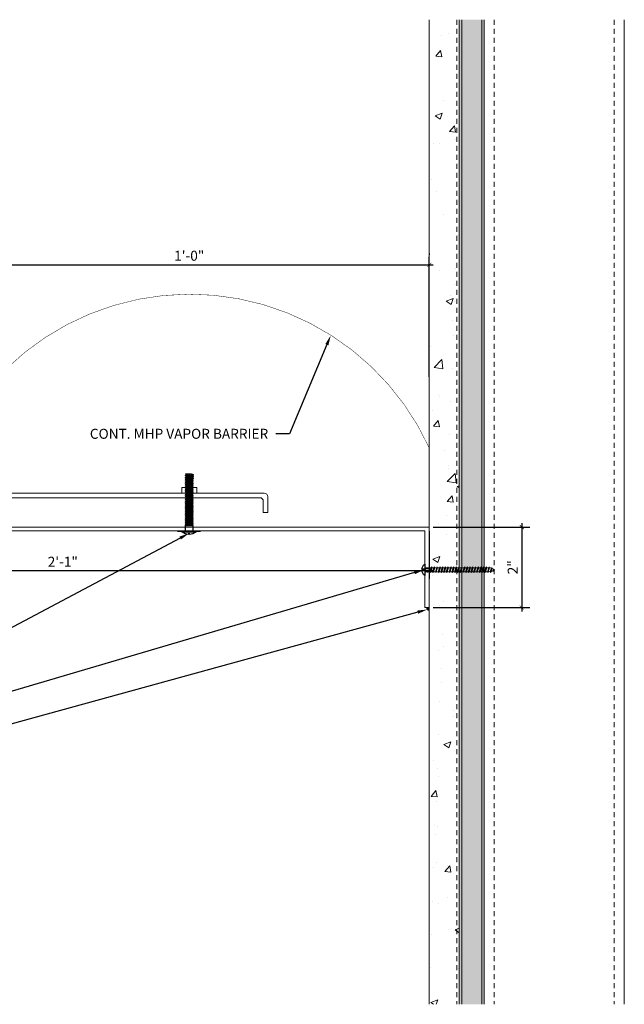
# Model space of a CAD drawing. Units: inches. Extents: x 38.6 to 71.5, y -14.1 to 10.5.
# Drawn here: x 56.4 to 71.5, y -14.1 to 10.5 of the extents above; entities that cross this region are included whole.
import ezdxf
from ezdxf import colors
from ezdxf.entities.mleader import LeaderData, LeaderLine
from ezdxf.math import Vec2, Vec3

# ---------------------------------------------------------------- set-up
doc = ezdxf.new("R2010")
doc.units = ezdxf.units.IN
doc.header["$MEASUREMENT"] = 0
doc.linetypes.add('HIDDEN2', pattern=[0.1875, 0.125, -0.0625])
for name, color, linetype, lineweight in [('Dim - Thin', 1, 'Continuous', 5), ('Hatch - Medium', 5, 'Continuous', 9), ('Object - Regular', 250, 'Continuous', 15)]:
    doc.layers.add(name, color=color, linetype=linetype, lineweight=lineweight)
doc.layers.add('PW-Screws', color=8, linetype='Continuous')
doc.styles.add('ARCHITXT', font='arial-narrow_[allfont.net].ttf')
doc.dimstyles.new('002', dxfattribs={"dimscale": 2, "dimtxt": 0.125, "dimasz": 0.05, "dimexe": 0.1, "dimexo": 0.05, "dimgap": 0.05, "dimtad": 1, "dimdec": 4, "dimzin": 3, "dimdsep": 46, "dimlunit": 4, "dimtxsty": 'ARCHITXT', "dimblk1": 'ARCHTICK', "dimblk2": 'ARCHTICK', "dimsah": 1, "dimcen": 0.05, "dimdle": 0.05, "dimclrd": 256, "dimclre": 256, "dimclrt": 256, "dimadec": 0, "dimazin": 0, "dimtfac": 0.7, "dimtdec": 4, "dimtofl": 0, "dimtmove": 0, "dimatfit": 3, "dimldrblk": 'ARCHTICK', "dimfxl": 1, "dimtfillclr": 7, "dimfrac": 1, "dimtolj": 1, "dimtzin": 0, "dimarcsym": 0})

# ---------------------------------------------------------------- blocks, each defined once
blk = doc.blocks.new('wood screw #3')
at = {"layer": 'PW-Screws', "lineweight": 9}
for p, q in [((80.753, 15.156), (80.766, 15.155)), ((80.754, 15.104), (80.767, 15.105)), ((80.766, 15.155), (80.892, 15.145)), ((80.767, 15.105), (80.766, 15.155)), ((80.767, 15.105), (80.902, 15.118)), ((80.88, 15.18), (80.858, 15.18)), ((80.915, 15.082), (80.858, 15.081)), ((80.892, 15.201), (80.88, 15.18)), ((80.88, 15.18), (80.915, 15.082)), ((80.892, 15.201), (80.904, 15.18)), ((80.927, 15.06), (80.892, 15.201)), ((80.948, 15.18), (80.904, 15.18)), ((80.904, 15.18), (80.938, 15.082)), ((80.927, 15.06), (80.915, 15.082)), ((80.927, 15.06), (80.938, 15.082)), ((80.983, 15.082), (80.938, 15.082)), ((80.96, 15.202), (80.948, 15.18)), ((80.948, 15.18), (80.983, 15.082)), ((80.96, 15.202), (80.972, 15.181)), ((80.995, 15.061), (80.96, 15.202)), ((81.017, 15.181), (80.972, 15.181)), ((80.972, 15.181), (81.007, 15.082)), ((80.995, 15.061), (80.983, 15.082)), ((80.995, 15.061), (81.007, 15.082)), ((81.052, 15.083), (81.007, 15.082)), ((81.028, 15.202), (81.017, 15.181)), ((81.017, 15.181), (81.052, 15.083)), ((81.028, 15.202), (81.04, 15.181)), ((81.064, 15.061), (81.028, 15.202)), ((81.04, 15.181), (81.075, 15.083)), ((81.085, 15.181), (81.04, 15.181)), ((81.064, 15.061), (81.052, 15.083)), ((81.064, 15.061), (81.075, 15.083)), ((81.12, 15.083), (81.075, 15.083)), ((81.097, 15.203), (81.085, 15.181)), ((81.085, 15.181), (81.12, 15.083)), ((81.097, 15.203), (81.109, 15.182)), ((81.132, 15.062), (81.097, 15.203)), ((81.154, 15.182), (81.109, 15.182)), ((81.109, 15.182), (81.144, 15.083)), ((81.132, 15.062), (81.12, 15.083)), ((81.132, 15.062), (81.144, 15.083)), ((81.188, 15.084), (81.144, 15.083)), ((81.165, 15.203), (81.154, 15.182)), ((81.154, 15.182), (81.188, 15.084)), ((81.2, 15.062), (81.165, 15.203)), ((81.165, 15.203), (81.177, 15.182)), ((81.222, 15.182), (81.177, 15.182)), ((81.177, 15.182), (81.212, 15.084)), ((81.2, 15.062), (81.188, 15.084)), ((81.2, 15.062), (81.212, 15.084)), ((81.257, 15.084), (81.212, 15.084)), ((81.234, 15.204), (81.222, 15.182)), ((81.222, 15.182), (81.257, 15.084)), ((81.234, 15.204), (81.246, 15.183)), ((81.269, 15.063), (81.234, 15.204)), ((81.29, 15.183), (81.246, 15.183)), ((81.246, 15.183), (81.28, 15.084)), ((81.269, 15.063), (81.257, 15.084)), ((81.269, 15.063), (81.28, 15.084)), ((81.325, 15.085), (81.28, 15.084)), ((81.302, 15.204), (81.29, 15.183)), ((81.29, 15.183), (81.325, 15.085)), ((81.302, 15.204), (81.314, 15.183)), ((81.337, 15.063), (81.302, 15.204)), ((81.359, 15.183), (81.314, 15.183)), ((81.314, 15.183), (81.349, 15.085)), ((81.337, 15.063), (81.325, 15.085)), ((81.337, 15.063), (81.349, 15.085)), ((81.394, 15.085), (81.349, 15.085)), ((81.37, 15.205), (81.359, 15.183)), ((81.359, 15.183), (81.394, 15.085)), ((81.37, 15.205), (81.382, 15.183)), ((81.406, 15.064), (81.37, 15.205)), ((81.427, 15.184), (81.382, 15.183)), ((81.382, 15.183), (81.417, 15.085)), ((81.406, 15.064), (81.394, 15.085)), ((81.406, 15.064), (81.417, 15.085)), ((81.462, 15.086), (81.417, 15.085)), ((81.439, 15.205), (81.427, 15.184)), ((81.427, 15.184), (81.462, 15.086)), ((81.439, 15.205), (81.451, 15.184)), ((81.474, 15.064), (81.439, 15.205)), ((81.496, 15.184), (81.451, 15.184)), ((81.451, 15.184), (81.486, 15.086)), ((81.474, 15.064), (81.462, 15.086)), ((81.474, 15.064), (81.486, 15.086)), ((81.53, 15.086), (81.486, 15.086)), ((81.507, 15.206), (81.496, 15.184)), ((81.496, 15.184), (81.53, 15.086)), ((81.507, 15.206), (81.519, 15.184)), ((81.542, 15.065), (81.507, 15.206)), ((81.564, 15.185), (81.519, 15.184)), ((81.519, 15.184), (81.554, 15.086)), ((81.542, 15.065), (81.53, 15.086)), ((81.542, 15.065), (81.554, 15.086)), ((81.599, 15.086), (81.554, 15.086)), ((81.576, 15.206), (81.564, 15.185)), ((81.564, 15.185), (81.599, 15.086)), ((81.576, 15.206), (81.588, 15.185)), ((81.611, 15.065), (81.576, 15.206)), ((81.632, 15.185), (81.588, 15.185)), ((81.588, 15.185), (81.622, 15.087)), ((81.611, 15.065), (81.599, 15.086)), ((81.611, 15.065), (81.622, 15.087)), ((81.667, 15.087), (81.622, 15.087)), ((81.644, 15.207), (81.632, 15.185)), ((81.632, 15.185), (81.667, 15.087)), ((81.644, 15.207), (81.656, 15.185)), ((81.679, 15.066), (81.644, 15.207)), ((81.701, 15.186), (81.656, 15.185)), ((81.656, 15.185), (81.691, 15.087)), ((81.679, 15.066), (81.667, 15.087)), ((81.679, 15.066), (81.691, 15.087)), ((81.736, 15.087), (81.691, 15.087)), ((81.712, 15.207), (81.701, 15.186)), ((81.701, 15.186), (81.736, 15.087)), ((81.712, 15.207), (81.724, 15.186)), ((81.748, 15.066), (81.712, 15.207)), ((81.769, 15.186), (81.724, 15.186)), ((81.724, 15.186), (81.759, 15.088)), ((81.748, 15.066), (81.736, 15.087)), ((81.748, 15.066), (81.759, 15.088)), ((81.804, 15.088), (81.759, 15.088)), ((81.781, 15.208), (81.769, 15.186)), ((81.769, 15.186), (81.804, 15.088)), ((81.781, 15.208), (81.793, 15.186)), ((81.816, 15.067), (81.781, 15.208)), ((81.838, 15.187), (81.793, 15.186)), ((81.793, 15.186), (81.828, 15.088)), ((81.816, 15.067), (81.804, 15.088)), ((81.816, 15.067), (81.828, 15.088)), ((81.872, 15.088), (81.828, 15.088)), ((81.849, 15.208), (81.838, 15.187)), ((81.838, 15.187), (81.872, 15.088)), ((81.849, 15.208), (81.861, 15.187)), ((81.884, 15.067), (81.849, 15.208)), ((81.906, 15.187), (81.861, 15.187)), ((81.861, 15.187), (81.896, 15.089)), ((81.884, 15.067), (81.872, 15.088)), ((81.884, 15.067), (81.896, 15.089)), ((81.941, 15.089), (81.896, 15.089)), ((81.918, 15.209), (81.906, 15.187)), ((81.906, 15.187), (81.941, 15.089)), ((81.918, 15.209), (81.93, 15.187)), ((81.953, 15.068), (81.918, 15.209)), ((81.974, 15.188), (81.93, 15.187)), ((81.93, 15.187), (81.964, 15.089)), ((81.953, 15.068), (81.941, 15.089)), ((81.953, 15.068), (81.964, 15.089)), ((82.009, 15.089), (81.964, 15.089)), ((81.986, 15.209), (81.974, 15.188)), ((81.974, 15.188), (82.009, 15.089)), ((81.986, 15.209), (81.998, 15.188)), ((82.021, 15.068), (81.986, 15.209)), ((82.043, 15.188), (81.998, 15.188)), ((81.998, 15.188), (82.033, 15.089)), ((82.021, 15.068), (82.009, 15.089)), ((82.021, 15.068), (82.033, 15.089)), ((82.078, 15.09), (82.033, 15.089)), ((82.054, 15.209), (82.043, 15.188)), ((82.043, 15.188), (82.078, 15.09)), ((82.054, 15.209), (82.066, 15.188)), ((82.09, 15.069), (82.054, 15.209)), ((82.111, 15.189), (82.066, 15.188)), ((82.066, 15.188), (82.101, 15.09)), ((82.09, 15.069), (82.078, 15.09)), ((82.09, 15.069), (82.101, 15.09)), ((82.146, 15.09), (82.101, 15.09)), ((82.123, 15.21), (82.111, 15.189)), ((82.111, 15.189), (82.146, 15.09)), ((82.123, 15.21), (82.135, 15.189)), ((82.158, 15.069), (82.123, 15.21)), ((82.18, 15.189), (82.135, 15.189)), ((82.135, 15.189), (82.17, 15.09)), ((82.158, 15.069), (82.146, 15.09)), ((82.158, 15.069), (82.17, 15.09)), ((82.214, 15.091), (82.17, 15.09)), ((82.191, 15.21), (82.18, 15.189)), ((82.18, 15.189), (82.214, 15.091)), ((82.191, 15.21), (82.203, 15.189)), ((82.226, 15.069), (82.191, 15.21)), ((82.248, 15.189), (82.203, 15.189)), ((82.203, 15.189), (82.238, 15.091)), ((82.226, 15.069), (82.214, 15.091)), ((82.226, 15.069), (82.238, 15.091)), ((82.283, 15.091), (82.238, 15.091)), ((82.26, 15.211), (82.248, 15.189)), ((82.248, 15.189), (82.283, 15.091)), ((82.26, 15.211), (82.272, 15.19)), ((82.295, 15.07), (82.26, 15.211)), ((82.272, 15.19), (82.306, 15.091)), ((82.272, 15.19), (82.316, 15.19)), ((82.295, 15.07), (82.283, 15.091)), ((82.295, 15.07), (82.306, 15.091)), ((82.344, 15.092), (82.306, 15.091)), ((82.328, 15.211), (82.316, 15.19)), ((82.316, 15.19), (82.351, 15.092)), ((82.328, 15.211), (82.34, 15.19)), ((82.363, 15.07), (82.328, 15.211)), ((82.34, 15.19), (82.344, 15.19)), ((82.34, 15.19), (82.374, 15.094)), ((82.363, 15.07), (82.351, 15.092)), ((82.363, 15.07), (82.374, 15.094)), ((82.396, 15.206), (82.386, 15.187)), ((82.386, 15.187), (82.419, 15.103)), ((82.396, 15.206), (82.411, 15.182)), ((82.431, 15.085), (82.396, 15.206)), ((82.411, 15.182), (82.439, 15.11)), ((82.431, 15.085), (82.419, 15.103)), ((82.431, 15.085), (82.439, 15.11)), ((82.465, 15.184), (82.456, 15.167)), ((82.456, 15.167), (82.477, 15.139)), ((82.477, 15.139), (82.465, 15.184)), ((82.465, 15.184), (82.477, 15.156)), ((82.477, 15.156), (82.477, 15.139))]:
    blk.add_line(p, q, dxfattribs=at)
at = {"layer": 'PW-Screws'}
for points in [[(80.858, 15.18), (80.754, 15.18), (80.754, 15.272, 0.232776), (80.678, 15.142, 0.232776)], [(80.678, 15.117, 0.23264), (80.754, 14.988), (80.754, 15.081), (80.858, 15.081)]]:
    blk.add_lwpolyline(points, format="xyb", dxfattribs=at)
for points in [[(80.754, 14.988), (80.754, 15.272)], [(80.678, 15.142), (80.734, 15.142), (80.734, 15.117), (80.678, 15.117)]]:
    blk.add_lwpolyline(points, dxfattribs=at)
at = {"layer": 'PW-Screws', "lineweight": 9}
for centre, start, end in [((82.345, 14.92), 81.3824, 90.3953), ((82.342, 15.362), 270.3953, 271.8762), ((82.342, 15.362), 276.7762, 286.5286), ((82.345, 14.92), 65.9519, 75.9824), ((82.342, 15.362), 291.0082, 305.5133), ((82.345, 14.92), 55.2773, 60.9279)]:
    blk.add_arc(centre, 0.271, start, end, dxfattribs=at)
blk = doc.blocks.new('_ArchTick')
at = {"color": 0, "linetype": 'ByBlock', "const_width": 0.15}
blk.add_lwpolyline([(-0.5, -0.5), (0.5, 0.5)], dxfattribs=at)
blk = doc.blocks.new('*D89')
at = {"layer": 'Defpoints', "color": 0, "transparency": 16777216}
for p in [(41.633, -1.901), (66.633, -2.161), (41.633, -3.253)]:
    blk.add_point(p, dxfattribs=at)
at = {"layer": 'Dim - Thin', "lineweight": -2, "transparency": 16777216}
for p, q in [((41.633, -2.001), (41.633, -3.453)), ((66.633, -2.261), (66.633, -3.453)), ((66.733, -3.253), (41.533, -3.253))]:
    blk.add_line(p, q, dxfattribs=at)
at = {"layer": 'Dim - Thin', "lineweight": -2, "transparency": 16777216, "xscale": 0.1, "yscale": 0.1, "zscale": 0.1, "rotation": 180}
blk.add_blockref('_ArchTick', (41.633, -3.253), dxfattribs=at)
at = {"layer": 'Dim - Thin', "lineweight": -2, "transparency": 16777216, "xscale": 0.1, "yscale": 0.1, "zscale": 0.1}
blk.add_blockref('_ArchTick', (66.633, -3.253), dxfattribs=at)
at = {"layer": 'Dim - Thin', "transparency": 16777216, "insert": (57.478, -3.027), "char_height": 0.25, "attachment_point": 5, "style": 'ARCHITXT'}
blk.add_mtext('\\A1;2\'-1"', dxfattribs=at)
blk = doc.blocks.new('*D91')
at = {"layer": 'Defpoints', "color": 0, "transparency": 16777216}
for p in [(66.638, 4.391), (54.638, 1.496), (66.638, 1.496)]:
    blk.add_point(p, dxfattribs=at)
at = {"layer": 'Dim - Thin', "lineweight": -2, "transparency": 16777216}
for p, q in [((54.638, 1.596), (54.638, 4.591)), ((66.638, 1.596), (66.638, 4.591)), ((54.538, 4.391), (66.738, 4.391))]:
    blk.add_line(p, q, dxfattribs=at)
at = {"layer": 'Dim - Thin', "lineweight": -2, "transparency": 16777216, "xscale": 0.1, "yscale": 0.1, "zscale": 0.1, "rotation": 180}
blk.add_blockref('_ArchTick', (54.638, 4.391), dxfattribs=at)
at = {"layer": 'Dim - Thin', "lineweight": -2, "transparency": 16777216, "xscale": 0.1, "yscale": 0.1, "zscale": 0.1}
blk.add_blockref('_ArchTick', (66.638, 4.391), dxfattribs=at)
at = {"layer": 'Dim - Thin', "transparency": 16777216, "insert": (60.638, 4.619), "char_height": 0.25, "attachment_point": 5, "style": 'ARCHITXT'}
blk.add_mtext('\\A1;1\'-0"', dxfattribs=at)
blk = doc.blocks.new('*D93')
at = {"layer": 'Defpoints', "color": 0, "transparency": 16777216}
for p in [(66.633, -2.161), (66.633, -4.169), (68.948, -4.169)]:
    blk.add_point(p, dxfattribs=at)
at = {"layer": 'Dim - Thin', "lineweight": -2, "transparency": 16777216}
for p, q in [((66.733, -2.161), (69.148, -2.161)), ((68.948, -2.061), (68.948, -4.269)), ((66.733, -4.169), (69.148, -4.169))]:
    blk.add_line(p, q, dxfattribs=at)
at = {"layer": 'Dim - Thin', "lineweight": -2, "transparency": 16777216, "xscale": 0.1, "yscale": 0.1, "zscale": 0.1}
for p, rotation in [((68.948, -2.161), 90), ((68.948, -4.169), 270)]:
    blk.add_blockref('_ArchTick', p, dxfattribs=dict(at, rotation=rotation))
at = {"layer": 'Dim - Thin', "transparency": 16777216, "insert": (68.722, -3.165), "char_height": 0.25, "attachment_point": 5, "rotation": 90, "style": 'ARCHITXT'}
blk.add_mtext('\\A1;2"', dxfattribs=at)
blk = doc.blocks.new('TRUSS HEAD #2')
at = {"layer": 'PW-Screws'}
for p, q in [((35.824, 2.519), (35.824, 2.491)), ((35.824, 2.491), (35.832, 2.491)), ((35.832, 2.491), (35.84, 2.491)), ((35.84, 2.491), (35.84, 2.519)), ((35.736, 2.292), (35.78, 2.297)), ((35.745, 2.297), (35.736, 2.292)), ((35.736, 2.292), (35.765, 2.275)), ((35.736, 2.252), (35.94, 2.273)), ((35.736, 2.252), (35.765, 2.269)), ((35.736, 2.252), (35.765, 2.235)), ((35.736, 2.208), (35.94, 2.23)), ((35.736, 2.208), (35.765, 2.225)), ((35.745, 2.457), (35.745, 2.331)), ((35.745, 2.331), (35.745, 2.297)), ((35.745, 2.297), (35.931, 2.297)), ((35.765, 2.275), (35.911, 2.297)), ((35.765, 2.269), (35.911, 2.29)), ((35.765, 2.278), (35.765, 2.269)), ((35.765, 2.266), (35.765, 2.275)), ((35.765, 2.235), (35.911, 2.257)), ((35.765, 2.225), (35.911, 2.246)), ((35.765, 2.235), (35.765, 2.226)), ((35.765, 2.234), (35.765, 2.225)), ((35.911, 2.3), (35.911, 2.29)), ((35.931, 2.297), (35.911, 2.288)), ((35.94, 2.273), (35.911, 2.29)), ((35.94, 2.273), (35.911, 2.257)), ((35.911, 2.257), (35.911, 2.247)), ((35.911, 2.256), (35.911, 2.246)), ((35.94, 2.23), (35.911, 2.246)), ((35.94, 2.23), (35.911, 2.213)), ((35.931, 2.331), (35.931, 2.457)), ((35.931, 2.297), (35.931, 2.331)), ((35.736, 2.208), (35.765, 2.191)), ((35.736, 2.165), (35.94, 2.187)), ((35.736, 2.165), (35.765, 2.182)), ((35.736, 2.165), (35.765, 2.148)), ((35.736, 2.122), (35.94, 2.144)), ((35.736, 2.122), (35.765, 2.139)), ((35.736, 2.122), (35.765, 2.105)), ((35.736, 2.079), (35.94, 2.101)), ((35.736, 2.079), (35.765, 2.096)), ((35.736, 2.079), (35.765, 2.062)), ((35.736, 2.036), (35.94, 2.058)), ((35.736, 2.036), (35.765, 2.053)), ((35.736, 2.036), (35.765, 2.019)), ((35.736, 1.993), (35.94, 2.015)), ((35.736, 1.993), (35.765, 2.01)), ((35.736, 1.993), (35.765, 1.976)), ((35.736, 1.95), (35.94, 1.972)), ((35.765, 2.191), (35.911, 2.213)), ((35.765, 2.182), (35.911, 2.203)), ((35.765, 2.191), (35.765, 2.182)), ((35.765, 2.148), (35.911, 2.17)), ((35.765, 2.139), (35.911, 2.16)), ((35.765, 2.148), (35.765, 2.139)), ((35.765, 2.105), (35.911, 2.127)), ((35.765, 2.096), (35.911, 2.117)), ((35.765, 2.105), (35.765, 2.096)), ((35.765, 2.062), (35.911, 2.084)), ((35.765, 2.053), (35.911, 2.074)), ((35.765, 2.062), (35.765, 2.053)), ((35.765, 2.019), (35.911, 2.041)), ((35.765, 2.01), (35.911, 2.031)), ((35.765, 2.019), (35.765, 2.01)), ((35.765, 1.976), (35.911, 1.998)), ((35.765, 1.967), (35.911, 1.988)), ((35.765, 1.976), (35.765, 1.967)), ((35.911, 2.213), (35.911, 2.203)), ((35.94, 2.187), (35.911, 2.203)), ((35.94, 2.187), (35.911, 2.17)), ((35.911, 2.17), (35.911, 2.16)), ((35.94, 2.144), (35.911, 2.16)), ((35.94, 2.144), (35.911, 2.127)), ((35.911, 2.127), (35.911, 2.117)), ((35.94, 2.101), (35.911, 2.117)), ((35.94, 2.101), (35.911, 2.084)), ((35.911, 2.084), (35.911, 2.074)), ((35.94, 2.058), (35.911, 2.074)), ((35.94, 2.058), (35.911, 2.041)), ((35.911, 2.041), (35.911, 2.031)), ((35.94, 2.015), (35.911, 2.031)), ((35.94, 2.015), (35.911, 1.998)), ((35.911, 1.998), (35.911, 1.988)), ((35.94, 1.972), (35.911, 1.988)), ((35.94, 1.972), (35.911, 1.955)), ((35.736, 1.95), (35.765, 1.967)), ((35.736, 1.95), (35.765, 1.933)), ((35.736, 1.907), (35.94, 1.929)), ((35.736, 1.907), (35.765, 1.924)), ((35.736, 1.907), (35.765, 1.89)), ((35.736, 1.864), (35.94, 1.886)), ((35.736, 1.864), (35.765, 1.881)), ((35.736, 1.864), (35.765, 1.847)), ((35.736, 1.821), (35.94, 1.843)), ((35.736, 1.821), (35.765, 1.838)), ((35.736, 1.821), (35.765, 1.804)), ((35.736, 1.778), (35.94, 1.8)), ((35.736, 1.778), (35.765, 1.795)), ((35.736, 1.778), (35.765, 1.761)), ((35.736, 1.735), (35.94, 1.757)), ((35.736, 1.735), (35.765, 1.752)), ((35.736, 1.735), (35.765, 1.718)), ((35.765, 1.933), (35.911, 1.955)), ((35.765, 1.924), (35.911, 1.945)), ((35.765, 1.933), (35.765, 1.924)), ((35.765, 1.89), (35.911, 1.912)), ((35.765, 1.881), (35.911, 1.902)), ((35.765, 1.89), (35.765, 1.881)), ((35.765, 1.847), (35.911, 1.869)), ((35.765, 1.838), (35.911, 1.86)), ((35.765, 1.847), (35.765, 1.838)), ((35.765, 1.804), (35.911, 1.826)), ((35.765, 1.795), (35.911, 1.817)), ((35.765, 1.804), (35.765, 1.795)), ((35.765, 1.761), (35.911, 1.783)), ((35.765, 1.752), (35.911, 1.774)), ((35.765, 1.761), (35.765, 1.752)), ((35.765, 1.718), (35.911, 1.74)), ((35.765, 1.709), (35.911, 1.731)), ((35.911, 1.955), (35.911, 1.945)), ((35.94, 1.929), (35.911, 1.945)), ((35.94, 1.929), (35.911, 1.912)), ((35.911, 1.912), (35.911, 1.902)), ((35.94, 1.886), (35.911, 1.902)), ((35.94, 1.886), (35.911, 1.869)), ((35.911, 1.869), (35.911, 1.86)), ((35.94, 1.843), (35.911, 1.86)), ((35.94, 1.843), (35.911, 1.826)), ((35.911, 1.826), (35.911, 1.817)), ((35.94, 1.8), (35.911, 1.817)), ((35.94, 1.8), (35.911, 1.783)), ((35.911, 1.783), (35.911, 1.774)), ((35.94, 1.757), (35.911, 1.774)), ((35.94, 1.757), (35.911, 1.74)), ((35.911, 1.74), (35.911, 1.731)), ((35.94, 1.714), (35.911, 1.731)), ((35.736, 1.692), (35.94, 1.714)), ((35.736, 1.692), (35.765, 1.709)), ((35.736, 1.692), (35.765, 1.675)), ((35.736, 1.649), (35.94, 1.671)), ((35.736, 1.649), (35.765, 1.666)), ((35.736, 1.649), (35.765, 1.632)), ((35.736, 1.606), (35.94, 1.628)), ((35.736, 1.606), (35.765, 1.623)), ((35.736, 1.606), (35.765, 1.589)), ((35.736, 1.564), (35.94, 1.585)), ((35.736, 1.564), (35.765, 1.581)), ((35.736, 1.564), (35.765, 1.547)), ((35.736, 1.521), (35.94, 1.542)), ((35.736, 1.521), (35.765, 1.538)), ((35.736, 1.521), (35.765, 1.504)), ((35.736, 1.478), (35.94, 1.499)), ((35.736, 1.478), (35.765, 1.495)), ((35.736, 1.478), (35.765, 1.461)), ((35.765, 1.718), (35.765, 1.709)), ((35.765, 1.675), (35.911, 1.697)), ((35.765, 1.666), (35.911, 1.688)), ((35.765, 1.666), (35.911, 1.688)), ((35.765, 1.675), (35.765, 1.666)), ((35.765, 1.675), (35.765, 1.666)), ((35.765, 1.632), (35.911, 1.654)), ((35.765, 1.623), (35.911, 1.645)), ((35.765, 1.632), (35.765, 1.623)), ((35.765, 1.589), (35.911, 1.611)), ((35.765, 1.58), (35.911, 1.602)), ((35.765, 1.581), (35.911, 1.602)), ((35.765, 1.59), (35.765, 1.581)), ((35.765, 1.589), (35.765, 1.58)), ((35.765, 1.547), (35.911, 1.568)), ((35.765, 1.538), (35.911, 1.559)), ((35.765, 1.547), (35.765, 1.538)), ((35.765, 1.504), (35.911, 1.525)), ((35.765, 1.495), (35.911, 1.516)), ((35.765, 1.504), (35.765, 1.495)), ((35.765, 1.461), (35.911, 1.482)), ((35.911, 1.568), (35.88, 1.563)), ((35.94, 1.714), (35.911, 1.697)), ((35.911, 1.688), (35.911, 1.697)), ((35.911, 1.697), (35.911, 1.688)), ((35.94, 1.671), (35.911, 1.688)), ((35.94, 1.671), (35.911, 1.654)), ((35.911, 1.654), (35.911, 1.645)), ((35.94, 1.628), (35.911, 1.645)), ((35.94, 1.628), (35.911, 1.611)), ((35.911, 1.611), (35.911, 1.602)), ((35.911, 1.602), (35.94, 1.585)), ((35.94, 1.585), (35.911, 1.602)), ((35.94, 1.585), (35.911, 1.568)), ((35.94, 1.585), (35.911, 1.568)), ((35.911, 1.568), (35.911, 1.559)), ((35.94, 1.542), (35.911, 1.559)), ((35.94, 1.542), (35.911, 1.525)), ((35.911, 1.525), (35.911, 1.516)), ((35.94, 1.499), (35.911, 1.516)), ((35.94, 1.499), (35.911, 1.482)), ((35.911, 1.483), (35.911, 1.473)), ((35.736, 1.435), (35.94, 1.457)), ((35.736, 1.435), (35.765, 1.452)), ((35.736, 1.435), (35.765, 1.418)), ((35.736, 1.392), (35.94, 1.414)), ((35.736, 1.392), (35.765, 1.409)), ((35.736, 1.392), (35.765, 1.375)), ((35.736, 1.349), (35.94, 1.371)), ((35.736, 1.349), (35.765, 1.366)), ((35.736, 1.349), (35.765, 1.332)), ((35.736, 1.306), (35.94, 1.328)), ((35.736, 1.306), (35.765, 1.323)), ((35.736, 1.306), (35.765, 1.289)), ((35.736, 1.263), (35.94, 1.285)), ((35.736, 1.263), (35.765, 1.28)), ((35.736, 1.263), (35.765, 1.246)), ((35.736, 1.22), (35.94, 1.242)), ((35.736, 1.22), (35.765, 1.237)), ((35.765, 1.452), (35.911, 1.473)), ((35.765, 1.461), (35.765, 1.452)), ((35.765, 1.418), (35.911, 1.44)), ((35.765, 1.409), (35.911, 1.43)), ((35.765, 1.418), (35.765, 1.409)), ((35.765, 1.375), (35.911, 1.397)), ((35.765, 1.366), (35.911, 1.387)), ((35.765, 1.375), (35.765, 1.366)), ((35.765, 1.332), (35.911, 1.354)), ((35.765, 1.323), (35.911, 1.344)), ((35.765, 1.332), (35.765, 1.323)), ((35.765, 1.289), (35.911, 1.311)), ((35.765, 1.28), (35.911, 1.301)), ((35.765, 1.28), (35.911, 1.301)), ((35.765, 1.289), (35.765, 1.28)), ((35.765, 1.289), (35.765, 1.28)), ((35.765, 1.246), (35.911, 1.268)), ((35.765, 1.237), (35.911, 1.258)), ((35.765, 1.246), (35.765, 1.237)), ((35.94, 1.457), (35.911, 1.473)), ((35.94, 1.457), (35.911, 1.44)), ((35.911, 1.44), (35.911, 1.43)), ((35.94, 1.414), (35.911, 1.43)), ((35.94, 1.414), (35.911, 1.397)), ((35.911, 1.397), (35.911, 1.387)), ((35.94, 1.371), (35.911, 1.387)), ((35.94, 1.371), (35.911, 1.354)), ((35.911, 1.354), (35.911, 1.344)), ((35.94, 1.328), (35.911, 1.344)), ((35.94, 1.328), (35.911, 1.311)), ((35.911, 1.311), (35.911, 1.301)), ((35.911, 1.301), (35.911, 1.311)), ((35.94, 1.285), (35.911, 1.301)), ((35.94, 1.285), (35.911, 1.268)), ((35.911, 1.268), (35.911, 1.258)), ((35.94, 1.242), (35.911, 1.258)), ((35.94, 1.242), (35.911, 1.225)), ((35.736, 1.22), (35.765, 1.203)), ((35.736, 1.177), (35.94, 1.199)), ((35.736, 1.177), (35.765, 1.194)), ((35.736, 1.177), (35.765, 1.161)), ((35.736, 1.134), (35.94, 1.156)), ((35.736, 1.134), (35.765, 1.151)), ((35.736, 1.134), (35.765, 1.118)), ((35.738, 1.092), (35.942, 1.114)), ((35.738, 1.092), (35.767, 1.109)), ((35.738, 1.092), (35.767, 1.076)), ((35.738, 1.049), (35.942, 1.071)), ((35.738, 1.049), (35.767, 1.066)), ((35.738, 1.049), (35.767, 1.033)), ((35.942, 1.028), (35.745, 1.006)), ((35.745, 1.006), (35.767, 1.023)), ((35.745, 1.006), (35.882, 1.006)), ((35.765, 1.203), (35.911, 1.225)), ((35.765, 1.194), (35.911, 1.216)), ((35.765, 1.194), (35.911, 1.215)), ((35.765, 1.204), (35.765, 1.194)), ((35.765, 1.203), (35.765, 1.194)), ((35.765, 1.161), (35.911, 1.182)), ((35.765, 1.151), (35.911, 1.173)), ((35.765, 1.161), (35.765, 1.151)), ((35.765, 1.118), (35.911, 1.139)), ((35.767, 1.109), (35.913, 1.131)), ((35.767, 1.119), (35.767, 1.109)), ((35.767, 1.076), (35.913, 1.097)), ((35.767, 1.066), (35.913, 1.088)), ((35.767, 1.076), (35.767, 1.066)), ((35.767, 1.033), (35.913, 1.054)), ((35.767, 1.023), (35.913, 1.045)), ((35.767, 1.033), (35.767, 1.023)), ((35.911, 1.182), (35.88, 1.177)), ((35.882, 1.006), (35.913, 1.011)), ((35.911, 1.225), (35.911, 1.216)), ((35.94, 1.199), (35.911, 1.216)), ((35.911, 1.215), (35.94, 1.199)), ((35.94, 1.199), (35.911, 1.182)), ((35.94, 1.199), (35.911, 1.182)), ((35.911, 1.182), (35.911, 1.173)), ((35.94, 1.156), (35.911, 1.173)), ((35.94, 1.156), (35.911, 1.139)), ((35.913, 1.14), (35.913, 1.131)), ((35.942, 1.114), (35.913, 1.131)), ((35.942, 1.114), (35.913, 1.097)), ((35.913, 1.097), (35.913, 1.088)), ((35.942, 1.071), (35.913, 1.088)), ((35.942, 1.071), (35.913, 1.054)), ((35.913, 1.045), (35.913, 1.054)), ((35.942, 1.028), (35.913, 1.045)), ((35.913, 1.011), (35.942, 1.028))]:
    blk.add_line(p, q, dxfattribs=at)
at = {"layer": 'PW-Screws', "const_width": 0.03}
blk.add_lwpolyline([(35.54, 2.442), (36.125, 2.442)], dxfattribs=at)
at = {"layer": 'PW-Screws'}
blk.add_lwpolyline([(35.653, 2.457), (36.011, 2.457)], dxfattribs=at)
for start, end in [(91.6032, 128.0845), (51.9155, 88.3968)]:
    blk.add_arc((35.832, 2.229), 0.29, start, end, dxfattribs=at)

msp = doc.modelspace()

# ---------------------------------------------------------------- hatches: boundary and pattern name
at = {"layer": 'Hatch - Medium'}
h = msp.add_hatch(dxfattribs=at)
h.set_pattern_fill('AR-CONC', color=256, scale=0.25)
h.set_pattern_definition([(50, (67.0871, -1.5247), (1.79315, -0.15688), [0.1875, -2.0625]), (355, (67.087, -1.5247), (-0.34688, 1.88048), [0.15, -1.65]), (100.451, (67.2365, -1.5377), (1.44627, 1.7236), [0.15935, -1.75286]), (46.184, (67.087, -1.0247), (2.6681, -0.4138), [0.28125, -3.09375]), (96.636, (67.3094, -1.0591), (2.33665, 2.4353), [0.23903, -2.6293]), (351.184, (67.087, -1.0247), (2.33665, 2.4353), [0.225, -2.475]), (21, (67.3371, -1.1497), (1.49227, -1.00655), [0.1875, -2.0625]), (326, (67.337, -1.1497), (0.6083, 1.81288), [0.15, -1.65]), (71.451, (67.4614, -1.2335), (2.10056, 0.80633), [0.15935, -1.75286]), (37.5, (67.0871, -1.52465), (0.0304, 0.832235), [0, -1.63, 0, -1.675, 0, -1.65625]), (7.5, (67.0871, -1.52465), (0.657674, 0.98603), [0, -0.955, 0, -1.5925, 0, -0.63125]), (327.5, (66.5296, -1.52465), (1.334556, -0.056387), [0, -0.625, 0, -1.95, 0, -2.5875]), (317.5, (66.2796, -1.5247), (1.45797, 0.25026), [0, -0.8125, 0, -1.295, 0, -1.8375])])
h.paths.add_polyline_path([(67.32549, 10.51636), (66.63799, 10.51636), (66.63799, -2.42914), (66.6873, -2.4291), (66.6991, -2.40775), (66.71092, -2.42909), (66.7557, -2.42906), (66.7675, -2.40771), (66.77932, -2.42904), (66.8241, -2.42901), (66.8359, -2.40766), (66.84772, -2.42899), (66.8925, -2.42896), (66.9043, -2.40761), (66.91612, -2.42895), (66.9609, -2.42892), (66.9727, -2.40757), (66.98453, -2.4289), (67.0293, -2.42887), (67.0411, -2.40752), (67.05293, -2.42885), (67.0977, -2.42882), (67.1095, -2.40747), (67.12133, -2.42881), (67.1661, -2.42878), (67.1779, -2.40743), (67.18973, -2.42876), (67.2345, -2.42873), (67.2463, -2.40738), (67.25813, -2.42871), (67.3029, -2.42868), (67.3147, -2.40733), (67.32549, -2.42679)])
h.paths.add_polyline_path([(67.38799, 10.51636), (67.32549, 10.51636), (67.32549, -2.42679), (67.32653, -2.42867), (67.3713, -2.42864), (67.3831, -2.40729), (67.38799, -2.4161)])
h.paths.add_polyline_path([(67.32549, -2.52716), (67.29239, -2.52719), (67.2806, -2.54854), (67.26877, -2.5272), (67.22399, -2.52723), (67.2122, -2.54858), (67.20037, -2.52725), (67.15559, -2.52728), (67.14379, -2.54863), (67.13197, -2.5273), (67.08719, -2.52733), (67.07539, -2.54868), (67.06357, -2.52734), (67.01879, -2.52737), (67.00699, -2.54872), (66.99517, -2.52739), (66.95039, -2.52742), (66.93859, -2.54877), (66.92677, -2.52744), (66.88199, -2.52747), (66.87019, -2.54882), (66.85837, -2.52748), (66.81359, -2.52751), (66.80179, -2.54886), (66.78996, -2.52753), (66.74519, -2.52756), (66.73339, -2.54891), (66.72156, -2.52758), (66.67679, -2.52761), (66.66499, -2.54895), (66.65316, -2.52762), (66.63799, -2.52763), (66.63799, -14.08452), (67.32549, -14.08452)])
h.paths.add_polyline_path([(67.38799, -2.52712), (67.36079, -2.52714), (67.349, -2.54849), (67.33717, -2.52716), (67.32549, -2.52716), (67.32549, -14.08452), (67.38799, -14.08452)])
h = msp.add_hatch(dxfattribs=at)
h.set_pattern_fill('AR-SAND', color=256, scale=0.125, angle=180)
h.set_pattern_definition([(217.5, (54.30872, 6.49173), (0.0078742, -0.240853), [0, -0.19, 0, -0.2125, 0, -0.203125]), (187.5, (54.30872, 6.49173), (-0.221222, -0.3527683), [0, -0.1025, 0, -0.17125, 0, -0.065625]), (147.5, (54.46247, 6.49173), (-0.3892677, -0.0007074), [0, -0.0625, 0, -0.225, 0, -0.29375]), (137.5, (54.46247, 6.49173), (-0.375766, -0.1097094), [0, -0.03125, 0, -0.1475, 0, -0.16875])])
h.paths.add_polyline_path([(67.45048, -14.08452), (67.38798, -14.08452), (67.38798, 10.51636), (67.45048, 10.51636)])
h.paths.add_polyline_path([(67.95048, -14.08452), (67.45048, -14.08452), (67.45048, 10.51636), (67.95048, 10.51636)])
h.paths.add_polyline_path([(68.01298, -14.08452), (67.95048, -14.08452), (67.95048, 10.51636), (68.01298, 10.51636)])

# ---------------------------------------------------------------- linework, layer by layer
at = {"layer": 'Object - Regular'}
for p, q in [((66.63799, 10.51636), (66.63799, -14.08452)), ((67.38799, 10.51636), (67.38799, -14.08452)), ((67.45048, 10.51636), (67.45048, -14.08452)), ((67.95048, 10.51636), (67.95048, -14.08452)), ((68.01298, 10.51636), (68.01298, -14.08452)), ((71.51298, 10.51636), (71.51298, -14.08452))]:
    msp.add_line(p, q, dxfattribs=at)
at = {"layer": 'Object - Regular', "linetype": 'HIDDEN2'}
for p, q in [((67.32549, 10.51636), (67.32549, -14.08452)), ((68.26298, 10.51636), (68.26298, -14.08452)), ((71.26298, 10.51636), (71.26298, -14.08452))]:
    msp.add_line(p, q, dxfattribs=at)
at = {"layer": 'Object - Regular', "linetype": 'HIDDEN2', "const_width": 0.01064}
msp.add_lwpolyline([(52.64061, -1.62914), (54.63798, -1.62914), (54.63798, -0.25414, -0.6461859), (66.63798, -0.18345)], format="xyb", dxfattribs=at)
msp.add_lwpolyline([(66.63798, -0.18345), (66.63798, -4.16891)], dxfattribs=at)
at = {"layer": 'Object - Regular'}
msp.add_lwpolyline([(62.60387, -1.79655), (62.60387, -1.40381, 0.41421356), (62.5131, -1.31304), (55.37555, -1.31304), (55.32993, -1.31304, 8.67862367), (55.32995, -1.42658), (55.37555, -1.42658), (62.39956, -1.42658, -0.41421356), (62.49033, -1.51735), (62.49033, -1.79653), (62.60387, -1.79653)], format="xyb", dxfattribs=at)
for points in [[(60.82581, -1.31304), (60.45173, -1.31304), (60.45173, -1.17469), (60.82581, -1.17469)], [(66.52649, -4.16891), (66.52649, -2.25414), (62.72201, -2.25414), (42.20925, -2.25414), (41.6332, -1.90134), (41.68895, -1.82707), (42.22783, -2.1613), (62.72201, -2.1613), (66.6332, -2.1613), (66.6332, -4.16891)]]:
    msp.add_lwpolyline(points, close=True, dxfattribs=at)
for radius, end in [(0.07658, 264.029075), (0.06594, 263.061407), (0.0553, 261.718107), (0.04467, 259.72629), (0.03403, 256.460876), (0.02339, 250.087236), (0.01275, 231.337026)]:
    msp.add_arc((66.64595, -4.16891), radius, 180, end, dxfattribs=at)

# ---------------------------------------------------------------- block references
at = {"layer": 'Object - Regular', "xscale": -1}
for name, p, rotation in [('TRUSS HEAD #2', (24.80063, 0.17403), 180), ('wood screw #3', (-14.33957, 11.28884), 180.4343389566446)]:
    msp.add_blockref(name, p, dxfattribs=dict(at, rotation=rotation))

# ---------------------------------------------------------------- dimensions: what is measured, and where the dimension line sits
at = {"layer": 'Dim - Thin'}
for base, p1, p2, picture, middle in [((66.63798, 4.39097), (54.63798, 1.49586), (66.63798, 1.49586), '*D91', (60.63798, 4.39097)), ((41.6332, -3.2527), (66.6332, -2.1613), (41.6332, -1.90134), '*D89', (57.47753, -3.2527))]:
    dim = msp.add_linear_dim(base=base, p1=p1, p2=p2, dimstyle='002', dxfattribs=at)
    dim.commit()
    dim.dimension.update_dxf_attribs({"geometry": picture, "text_midpoint": middle, "dimtype": 160})
dim = msp.add_linear_dim(base=(68.94762, -4.16891), p1=(66.6332, -2.1613), p2=(66.6332, -4.16891), angle=90, dimstyle='002', dxfattribs=at)
dim.commit()
dim.dimension.update_dxf_attribs({"geometry": '*D93', "text_midpoint": (68.72211, -3.1651)})

# ---------------------------------------------------------------- leaders
ml = msp.add_multileader_mtext('Standard', dxfattribs=at)
ml.set_content('CONT. MHP VAPOR BARRIER', color=256, style='ARCHITXT')
ml.set_leader_properties(color=256)
ml.build(insert=Vec2(0, 0))
ml.multileader.update_dxf_attribs({"dogleg_length": 0.17188, "arrow_head_size": 0.25, "scale": 2})
ctx = ml.context
ctx.base_point, ctx.scale, ctx.char_height, ctx.arrow_head_size, ctx.landing_gap_size, ctx.plane_origin = Vec3(58.40148, 0.16789), 2, 0.25, 0.25, 0.1875, Vec3(63.62684, 1.21006)
ctx.text_align_type = 2
notes = []
notes.append((ctx, [(1, (1, 1, 0), (63.14394, 0.16789), (-1, 0), 0.34375, [(0, [(64.17553, 2.62746)], 0, [])])]))
ctx.mtext.insert, ctx.mtext.alignment, ctx.mtext.flow_direction = Vec3(62.61269, 0.29502), 3, 5
ml = msp.add_multileader_mtext('Standard', dxfattribs=at)
ml.set_content('\\A1;MHP. FASTENERS w/SST CENTERING BARS @ 20" O.C. MAX', color=256, style='ARCHITXT')
ml.set_leader_properties(color=256)
ml.build(insert=Vec2(0, 0))
ml.multileader.update_dxf_attribs({"dogleg_length": 0.17188, "arrow_head_size": 0.25, "scale": 2})
ctx = ml.context
ctx.base_point, ctx.scale, ctx.char_height, ctx.arrow_head_size, ctx.landing_gap_size, ctx.plane_origin = Vec3(43.61631, -6.57017), 2, 0.25, 0.25, 0.1875, Vec3(66.00206, -2.27623)
ctx.text_align_type = 2
notes.append((ctx, [(0, (1, 1, 0), (52.61268, -6.57017), (-1, 0), 0.34375, [(0, [(60.63279, -2.31682)], 0, [])])]))
ctx.mtext.insert, ctx.mtext.alignment, ctx.mtext.flow_direction = Vec3(52.08143, -6.40842), 3, 5
ml = msp.add_multileader_mtext('Standard', dxfattribs=at)
ml.set_content('\\A1;FASTENER @ 20" O.C. BY INSTALLER', color=256, style='ARCHITXT')
ml.set_leader_properties(color=256)
ml.build(insert=Vec2(0, 0))
ml.multileader.update_dxf_attribs({"dogleg_length": 0.17188, "arrow_head_size": 0.25, "scale": 2})
ctx = ml.context
ctx.base_point, ctx.scale, ctx.char_height, ctx.arrow_head_size, ctx.landing_gap_size, ctx.plane_origin = Vec3(46.75529, -7.32017), 2, 0.25, 0.25, 0.1875, Vec3(66.50659, -3.1867)
ctx.text_align_type = 2
notes.append((ctx, [(0, (1, 1, 0), (52.61268, -7.32017), (-1, 0), 0.34375, [(0, [(66.50659, -3.22856)], 0, [])])]))
ctx.mtext.insert, ctx.mtext.alignment, ctx.mtext.flow_direction = Vec3(52.08143, -7.15842), 3, 5
ml = msp.add_multileader_mtext('Standard', dxfattribs=at)
ml.set_content('\\A1;CAULKING, BY INSTALLER', color=256, style='ARCHITXT')
ml.set_leader_properties(color=256)
ml.build(insert=Vec2(0, 0))
ml.multileader.update_dxf_attribs({"dogleg_length": 0.17188, "arrow_head_size": 0.25, "scale": 2})
ctx = ml.context
ctx.base_point, ctx.scale, ctx.char_height, ctx.arrow_head_size, ctx.landing_gap_size, ctx.plane_origin = Vec3(48.26723, -8.07017), 2, 0.25, 0.25, 0.1875, Vec3(66.58905, -4.1783)
ctx.text_align_type = 2
notes.append((ctx, [(0, (1, 1, 0), (52.61268, -8.07017), (-1, 0), 0.34375, [(0, [(66.58905, -4.22016)], 0, [])])]))
ctx.mtext.insert, ctx.mtext.alignment, ctx.mtext.flow_direction = Vec3(52.08143, -7.92044), 3, 5
for ctx, leaders in notes:
    for number, flags, end, landing, length, lines in leaders:
        leader = LeaderData()
        leader.index, (leader.has_last_leader_line, leader.has_dogleg_vector, leader.attachment_direction) = number, flags
        leader.last_leader_point, leader.dogleg_vector, leader.dogleg_length = Vec3(end), Vec3(landing), length
        for number, points, colour, breaks in lines:
            line = LeaderLine()
            line.index, line.vertices, line.color, line.breaks = number, Vec3.list(points), colors.encode_raw_color(colour), breaks
            leader.lines.append(line)
        ctx.leaders.append(leader)

doc.saveas('drawing.dxf')
